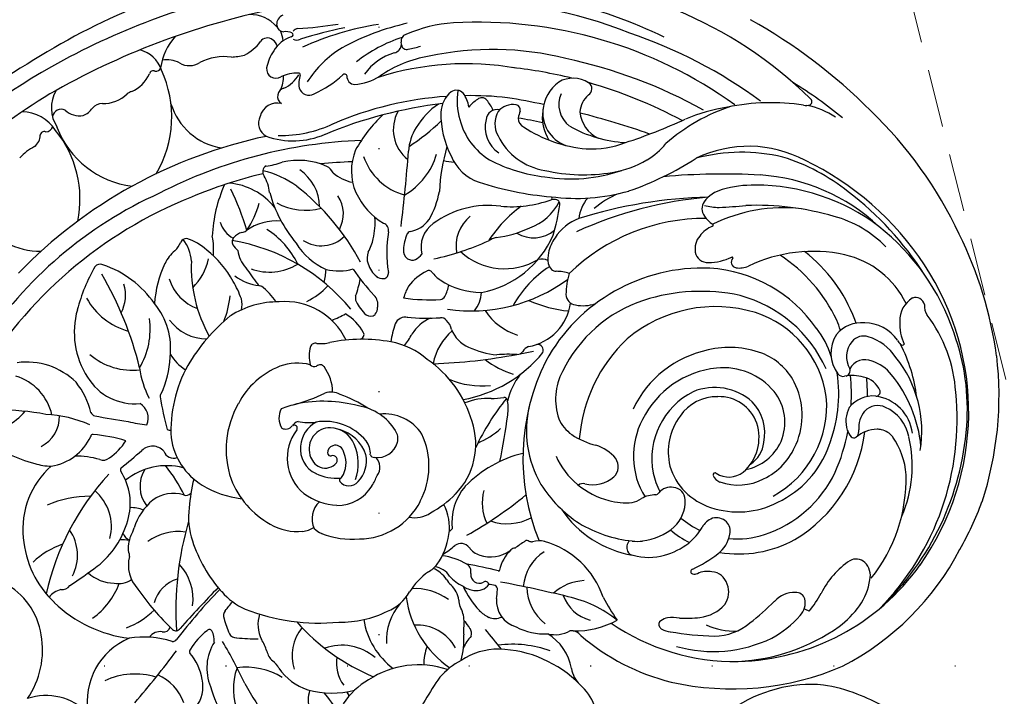
# Model space of a CAD drawing. Units: millimetres. Extents: x 1643 to 6683, y 1509 to 3291.
# Drawn here: x 4742 to 4871, y 2701 to 2790 of the extents above; entities that cross this region are included whole.
import ezdxf
from ezdxf.xclip import XClip

# ---------------------------------------------------------------- set-up
doc = ezdxf.new("R2010")
doc.units = ezdxf.units.MM
doc.header["$XCLIPFRAME"] = 2
doc.linetypes.add('DOT', pattern=[6.35, 0, -6.35])
doc.linetypes.add('HIDDEN', pattern=[9.525, 6.35, -3.175])
for name, color, linetype in [('A-04.尺寸標註', 4, 'Continuous'), ('H-08.木作(細線)', 8, 'Continuous'), ('IE-DIM', 3, 'Continuous'), ('文字', 4, 'Continuous'), ('格子', 1, 'Continuous')]:
    doc.layers.add(name, color=color, linetype=linetype)
doc.styles.add('CHINA', font='SIMPLEX.shx')
doc.styles.add('新細明體', font='txt')
doc.dimstyles.new('6', dxfattribs={"dimtxt": 15, "dimasz": 4.5, "dimexe": 3, "dimexo": 3, "dimgap": 1.8, "dimtad": 2, "dimdec": 0, "dimtxsty": '新細明體', "dimblk": 'ARCHTICK', "dimcen": 5, "dimclrd": 8, "dimclre": 8, "dimclrt": 4, "dimadec": 0, "dimazin": 0, "dimtfac": 1, "dimtdec": 0, "dimtix": 1, "dimtmove": 2, "dimatfit": 3, "dimldrblk": 'OPEN90', "dimfxl": 1.25, "dimlwd": 9, "dimlwe": 9, "dimarcsym": 0})
doc.dimstyles.new('DN-1', dxfattribs={"dimtxt": 2.6, "dimasz": 1, "dimexe": 1, "dimexo": 2, "dimgap": 0.5, "dimtad": 1, "dimdec": 0, "dimzin": 9, "dimdsep": 46, "dimtxsty": 'CHINA', "dimblk": 'ARCHTICK', "dimcen": 2, "dimdle": 1, "dimclrd": 5, "dimclre": 8, "dimclrt": 4, "dimadec": 1, "dimazin": 2, "dimtfac": 0.416667, "dimtdec": 0, "dimtix": 1, "dimtmove": 2, "dimatfit": 0, "dimldrblk": 'CCC', "dimfxl": 4, "dimfxlon": 1, "dimtzin": 0, "dimlwd": 25, "dimlwe": 25, "dimarcsym": 0})

# ---------------------------------------------------------------- blocks, each defined once
blk = doc.blocks.new('SE-21049L-d')
at = {"layer": 'H-08.木作(細線)'}
for centre, radius, start, end in [((-101.55, 39.23), 44.64, 81.1635, 106.1295), ((-103.49, 38.95), 45.25, 70.072, 78.7819), ((-98.29, 31.83), 52.66, 107.3018, 125.5839), ((-99.32, 47.24), 36.05, 36.6715, 71.8117), ((-100.4, 45.19), 34.96, 64.1905, 132.8947), ((-101.64, 50.48), 29.36, 94.9849, 119.2596), ((-100.86, 43.46), 36.42, 52.7643, 95.248), ((-99.08, 43.4), 35.42, 54.815, 105.18), ((-104.08, 59.11), 18.96, 103.018, 136.1926), ((-98.41, 49.56), 30.15, 10.6722, 63.9765), ((-102.09, 49.76), 29.78, 117.8309, 151.3258), ((-97.62, 29.22), 55.18, 124.5613, 145.4225), ((-100.06, 58.74), 15.49, 89.8624, 138.1563), ((-96.05, 57.24), 17.59, 105.0878, 138.6217), ((-101.26, 53.19), 20.24, 106.1279, 126.7793), ((-100.53, 67.46), 5.61, 106.3426, 181.7807), ((-95.21, 57.54), 16.21, 75.4231, 113.1645), ((-94.46, 63.57), 9.57, 102.8802, 134.7709), ((-92.63, 52.37), 20.91, 60.7643, 100.9392), ((-118.59, 70.54), 1.21, 112.4437, 208.5793), ((-119.05, 73.38), 1.72, 269.9167, 318.3124), ((-99.7, 67.42), 5.37, 110.6955, 165.1146), ((-97.88, 42.18), 38.88, 132.5957, 163.7775), ((-94.4, 39.3), 42.67, 132.072, 151.9525), ((-117.03, 72.18), 3.44, 220.2276, 281.2175), ((-99.49, 68.69), 2.4, 135.5753, 178.3505), ((-82.33, 68.02), 2.45, 86.7645, 144.8945), ((-82.1, 62.3), 8.17, 64.6553, 90.6465), ((-111.91, 59.51), 11.93, 125.3772, 176.4895), ((-117.29, 75.76), 7.02, 277.5851, 302.9271), ((-110.11, 65.11), 5.35, 134.3554, 188.7758), ((-114.72, 70.25), 1.58, 303.7092, 327.7419), ((-107.21, 64.28), 6.5, 132.5068, 173.1244), ((-113.64, 69.6), 0.318, 323.0602, 58.4593), ((-105.62, 65.37), 5.03, 136.095, 172.0619), ((-102.7, 68.1), 2.29, 162.3227, 237.0094), ((-98.94, 68.51), 2.96, 175.295, 186.4491), ((-82.91, 68.52), 1.7, 147.4127, 218.7489), ((-85.46, 56.58), 14.79, 47.481, 62.3872), ((-101.13, 49.03), 36.52, 356.5947, 32.7131), ((-105.39, 65.22), 2.95, 121.3894, 178.4998), ((-106.68, 67.26), 0.536, 2.8731, 117.4099), ((-97.44, 69.03), 4.52, 190.8262, 229.0422), ((-76.26, 74.86), 10.88, 222.8773, 253.2978), ((-93.64, 49.65), 25.46, 12.4534, 44.4413), ((-108.37, 65.51), 2.3, 166.0488, 250.5394), ((-100.86, 35.34), 31.3, 99.2961, 103.728), ((-102.23, 67.55), 3.92, 183.7979, 241.3729), ((-102.22, 69.22), 3.5, 240.4076, 283.5076), ((-100.47, 47.37), 19.28, 40.4097, 92.3553), ((-113.68, 56.54), 14.96, 143.5736, 174.2317), ((-111.75, 64.74), 1.95, 170.4711, 240.0855), ((-103.12, 64.67), 5.26, 173.1685, 200.6178), ((-101.06, 64.49), 1.37, 69.1741, 104.5062), ((-102.26, 66.49), 2.44, 298.1047, 321.4702), ((-100.76, 65.27), 0.507, 324.2131, 43.8097), ((-107.37, 50.05), 25.11, 146.1263, 185.6901), ((-104.47, 51.57), 26.83, 152.277, 189.4446), ((-111.33, 64.47), 4.07, 182.487, 241.3579), ((-108.78, 62.7), 0.741, 25.5002, 119.0911), ((-101.67, 38.92), 25.53, 96.2063, 104.9599), ((-102.87, 67.68), 3.78, 250.8884, 297.7949), ((-101.67, 38.92), 25.53, 75.7938, 88.3308), ((-99.77, 48.54), 15.75, 27.5633, 73.9074), ((-84.1, 50.63), 14.58, 59.9995, 71.1723), ((-105.5, 45.37), 20.28, 120.0146, 151.7378), ((-100.86, 35.34), 31.3, 117.2175, 118.1693), ((-111.14, 65.73), 3.11, 239.5587, 309.9257), ((-102.59, 43.69), 19, 78.0703, 107.5607), ((-108.89, 62.52), 0.896, 317.7459, 19.2106), ((-101.12, 49.3), 13.22, 34.8766, 79.3109), ((-77.72, 61.33), 1.27, 118.5983, 191.5444), ((-77.43, 60.14), 2.47, 56.2346, 111.2663), ((-73.76, 62.17), 3.24, 160.2682, 173.0162), ((-83.78, 50.14), 14.31, 38.1563, 57.3514), ((-101.67, 38.92), 25.53, 118.6384, 121.8688), ((-100.96, 47.91), 13.59, 107.4546, 171.5597), ((-111.44, 64.87), 4.37, 245.1257, 317.551), ((-101.67, 47.65), 13.66, 38.3437, 104.2647), ((-75.52, 61.51), 3.46, 187.2029, 238.0858), ((-83.59, 18.02), 73.1, 144.4396, 160.0204), ((-104.26, 59.26), 19.58, 177.1316, 215.1352), ((-103.32, 43.45), 20.84, 124.6088, 156.1933), ((-99.08, 45.86), 17.28, 123.5236, 174.4281), ((-105.92, 51.27), 10.37, 115.2192, 138.3475), ((-97.87, 50.4), 15.34, 359.984, 38.1026), ((-109.02, 46.46), 26.4, 150.7472, 171.9902), ((-100.54, 48.81), 9.48, 75.7906, 126.7509), ((-100.1, 27.56), 38.45, 47.2984, 53.7351), ((-86.89, 48.83), 17.59, 353.4684, 35.2336), ((-97.77, 31.16), 50.82, 149.4254, 158.3468), ((-93.11, 53.61), 35.72, 172.8617, 191.7095), ((-100.83, 44.89), 18.45, 134.0582, 185.7668), ((-100.04, 49.61), 8.58, 34.9247, 77.7378), ((-132.7, 51.98), 9.67, 154.8626, 179.0317), ((-101.5, 50.06), 7.91, 126.6061, 168.7995), ((-99.69, 49.54), 6.62, 77.1196, 137.5654), ((-99.94, 49.68), 6.54, 20.9972, 74.7345), ((-99.27, 50.11), 11.25, 350.5695, 36.8751), ((-95.93, 50.54), 11.42, 3.7121, 27.5853), ((-78.9, 50.16), 7.48, 10.3724, 49.2659), ((-98.75, 50.2), 7.19, 349.7892, 36.9367), ((-97.2, 50.04), 28.88, 335.0212, 10.1803), ((-107.96, 54.67), 20.91, 182.9202, 215.681), ((-98.04, 48.35), 8.64, 139.1328, 195.5145), ((-98.04, 47.87), 5.89, 87.1041, 143.2094), ((-97.31, 47.03), 6.09, 50.733, 117.2772), ((-97.54, 49.82), 3.95, 43.0627, 92.8389), ((-81.29, 52.53), 8.77, 344.7059, 11.8937), ((-98.42, 20.8), 54.93, 144.8457, 166.9778), ((-142.89, 52.22), 0.49, 43.9314, 155.7838), ((-143.75, 51.86), 1.4, 353.4751, 30.1454), ((-120.27, 48.01), 15.77, 161.3996, 215.1648), ((-97.5, 47.84), 5.29, 119.4978, 191.0153), ((-77.59, 50), 2.27, 115.7308, 184.8325), ((-77.12, 49.7), 2.76, 63.3918, 121.672), ((-78.41, 47.98), 4.89, 14.7307, 58.9929), ((-113.17, 52.2), 29.18, 180.9728, 200.7023), ((-97.49, 49.24), 12, 168.7069, 202.9121), ((-96.48, 47.42), 7.43, 147.6381, 211.5959), ((-95.5, 49.48), 3.05, 336.1443, 47.9666), ((-84.9, 49.54), 2.06, 148.4481, 202.9151), ((-85.25, 49.57), 1.75, 85.3998, 143.0736), ((-85.01, 47.47), 3.84, 45.1733, 91.502), ((-112.87, 45.96), 41.69, 359.6463, 7.6423), ((-112.1, 48.48), 23.12, 175.8823, 204.3924), ((-96.57, 47.51), 17.99, 172.3343, 229.4882), ((-95.71, 50.32), 13.19, 0.3504, 0.3691), ((-96.19, 35.6), 20.15, 35.3573, 46.4227), ((-76.82, 49.72), 3.03, 178.3086, 215.372), ((-86.92, 45.21), 13.84, 5.7345, 16.8618), ((-122.72, 46.43), 2.91, 359.6489, 32.5115), ((-92.5, 48.12), 0.246, 147.9835, 297.1218), ((-96.32, 49.45), 8.23, 296.4414, 351.6806), ((-93.08, 49.15), 1.43, 299.1701, 351.2047), ((-84.53, 50.05), 2.62, 210.063, 250.6773), ((-80.26, 47.43), 1.1, 355.9107, 29.1572), ((-43.48, 57.36), 89.41, 186.2868, 194.4303), ((-115.67, 49.49), 15.44, 188.658, 204.9953), ((-92.01, 46.33), 24.31, 177.1434, 207.4276), ((-96.92, 47.63), 5.82, 187.8748, 245.1107), ((-95.93, 50.54), 11.42, 328.8954, 344.0071), ((-88.1, 40.46), 7.61, 48.7063, 69.1978), ((-79.47, 47.37), 0.312, 202.1211, 355.5076), ((-93.96, 49.3), 29.39, 329.028, 355.2472), ((-85.47, 17.46), 63.3, 153.1538, 170.7601), ((-173.91, 33.64), 47.55, 11.2648, 15.5063), ((-121.01, 45.71), 0.0959, 57.1471, 208.3992), ((-127.07, 41.48), 7.29, 9.9302, 35.0711), ((-120.57, 46.43), 0.753, 238.3139, 358.5382), ((-94.54, 49.28), 12.26, 195.2775, 252.9737), ((-95.71, 50.32), 13.19, 329.0722, 342.0863), ((-89.85, 39.02), 9.86, 25.7682, 46.5843), ((-68.32, 46.53), 4.83, 179.3201, 197.8945), ((-75.11, 45.62), 3.94, 343.9437, 1.1458), ((-95.42, 49.62), 14.06, 201.0252, 254.1305), ((-88.27, 43.14), 1.7, 101.6121, 183.321), ((-87.68, 40.21), 4.69, 52.9308, 101.4044), ((-70.94, 45.72), 2.09, 198.7213, 225.1652), ((-71.97, 44.65), 0.607, 223.7384, 311.7761), ((-72.16, 44.88), 0.897, 311.1478, 337.5705), ((-89.21, 17.15), 57.71, 153.6268, 192.6267), ((-125.61, 44.81), 4.45, 204.4487, 242.0948), ((-133.64, 41.75), 6.47, 353.339, 10.5657), ((-121.56, 42.4), 1.71, 290.6102, 11.2478), ((-95.85, 45.95), 23.52, 187.0979, 250.7415), ((-94.81, 49.36), 9.9, 216.0666, 290.2018), ((-87.93, 42.99), 2.03, 178.495, 239.718), ((-89.94, 37.89), 7.91, 16.6709, 49.9971), ((-88.14, 40.05), 7.87, 354.0941, 24.4544), ((-119.24, 53.35), 24.06, 207.1137, 230.9033), ((-117.41, 49.65), 24.33, 198.6218, 212.2259), ((-128.4, 43.98), 3.77, 312.8155, 336.4589), ((-100.13, 45.61), 25.77, 189.2181, 233.4337), ((-124.81, 42.42), 0.144, 30.9107, 154.8445), ((-121.42, 44.41), 3.79, 210.4003, 242.9247), ((-95.73, 49.56), 8.08, 243.2529, 292.3812), ((-68.09, 52.72), 61.35, 190.7184, 206.8612), ((-76.59, 54.66), 53.47, 194.4656, 213.733), ((-127, 42.32), 1.6, 244.3617, 316.6374), ((-121.8, 43.31), 2.64, 239.4224, 288.5166), ((-95.93, 50.54), 11.42, 293.4283, 306.4462), ((-89.15, 40.74), 0.535, 16.2059, 68.4276), ((-84.67, 41.62), 4.04, 190.4275, 218.4109), ((-87.46, 38.63), 5.33, 1.9847, 16.7695), ((-78.69, 16.95), 64.68, 160.2307, 177.4063), ((-163.83, 11.17), 41.36, 28.4632, 42.1575), ((-94.84, 47.2), 10.19, 251.2106, 311.2155), ((-90.04, 36.95), 3.08, 19.3692, 44.3647), ((-94.26, 39.17), 13.95, 313.0241, 359.8578), ((-81.14, 39.14), 0.838, 301.6714, 7.0929), ((-94.86, 35.85), 8.02, 353.215, 15.3428), ((-99.02, 37.82), 16.91, 338.2957, 3.3702), ((-81.4, 39.56), 1.33, 237.282, 301.6189), ((-89.84, 56.93), 25.92, 307.0854, 314.8784), ((-57.6, 30.8), 15.96, 150.8945, 176.8503), ((-80.61, 31.42), 11.53, 8.3208, 38.2445), ((-79.04, 16.24), 62.03, 161.1456, 173.4534), ((-200.84, -5.68), 75.78, 27.5856, 33.9779), ((-68.82, 26.13), 11.46, 118.0571, 173.3022), ((-56.94, 31.94), 6.28, 119.1772, 149.9929), ((-97.51, 43.53), 18.13, 207.5705, 253.539), ((-91.18, 33.61), 1.83, 51.9997, 134.9397), ((-92.91, 31.73), 4.39, 356.4494, 49.2928), ((-76.1, 35.55), 5.16, 299.0916, 354.2512), ((-49.92, 25.91), 15.48, 143.6348, 187.6182), ((-65.48, 37.28), 3.8, 288.0333, 324.5817), ((-138.69, 27.04), 8.76, 39.1833, 60.7688), ((-95.94, 50.19), 20.49, 233.007, 274.7588), ((-88.54, 31.37), 5.29, 138.0582, 172.4848), ((-97.26, 35.78), 10.4, 303.5752, 355.1894), ((-67.61, 33.09), 1.59, 136.8736, 195.4421), ((-61.93, 27.21), 6.89, 110.1698, 157.5395), ((-22.44, 12.83), 114.54, 170.1806, 174.9681), ((-141.37, 24.47), 12.46, 17.9921, 40.5323), ((-69.54, 34.82), 6.58, 192.334, 230.9689), ((-72.38, 30.16), 4.1, 355.5108, 37.7253), ((-89.39, 14.56), 61.38, 163.3277, 176.434), ((-104.51, 33.02), 10.78, 336.2972, 354.923), ((-87.54, 31.35), 0.998, 173.745, 226.0608), ((-98.93, 38.48), 17.09, 311.8882, 336.122), ((92.19, 18.8), 166.23, 175.5565, 178.6886), ((-150.15, 20.14), 25.1, 1.7924, 25.3372), ((-75.72, 28.09), 7.62, 341.0232, 13.217), ((-51.98, 27.86), 14.39, 169.2737, 196.8823), ((-150.77, 27.67), 17.19, 340.1253, 5.8248), ((-143.87, 23.26), 11.9, 5.7546, 31.1051), ((-148.34, 19.68), 20.83, 0.0614, 28.2423), ((-117.27, 35.55), 11.33, 211.9862, 230.7146), ((-116.77, 26.54), 5.23, 358.5041, 27.8284), ((-99.18, 30.87), 5.03, 303.2141, 334.3463), ((-75.16, 32.44), 6.44, 281.517, 330.7274), ((-94.72, 15.43), 54.61, 167.0989, 191.4002), ((-150.88, 20.97), 22.58, 356.3739, 19.0036), ((-77, 27.25), 3.21, 176.0465, 205.1605), ((-74.37, 31.7), 6.06, 222.4372, 274.5033), ((-113.03, 26.4), 1.49, 283.6894, 0.268), ((-95.2, 51.16), 28.68, 252.9478, 301.6125), ((-100.15, 33.73), 7.99, 251.8045, 297.7524), ((-80.93, 25.62), 1.05, 350.4647, 14.4876), ((-137.69, 26.87), 4.15, 284.0976, 344.834), ((-123.11, 29.95), 4.96, 238.8, 273.368), ((-117.34, 28.09), 6.29, 209.4605, 246.6943), ((-109.47, 24.02), 6.09, 171.5962, 187.8616), ((-114.23, 34.87), 10.04, 262.7861, 278.8831), ((-129.48, 9.61), 21.22, 0.7727, 45.8482), ((-111.49, 19), 6.72, 19.1066, 91.8728), ((-127.73, 24.52), 17.15, 345.5822, 3.803), ((-96.51, 36.68), 14.14, 266.1777, 309.4509), ((-88.17, 21.17), 6.56, 349.7583, 37.973), ((-79.58, 25.22), 0.384, 143.0136, 231.6084), ((-63.23, 40.19), 22.55, 222.6472, 226.6986), ((-72.06, 26.01), 3.58, 274.733, 353.646), ((-137.22, 21.84), 3.74, 156.1511, 219.6433), ((-139.78, 22.98), 0.938, 39.4935, 156.6136), ((-136.96, 26.13), 3.3, 230.5577, 274.8421), ((-149.94, 23.14), 17.96, 336.1033, 4.2037), ((-122.16, -17.14), 54.92, 38.7604, 48.59), ((-77.95, 23.89), 0.754, 188.6286, 235.1396), ((-71.39, 22.3), 2.27, 348.1467, 32.7217), ((43.9, -76.12), 148.27, 137.4333, 138.7238), ((-56.24, 25.33), 9.14, 189.3113, 222.3562), ((-124.25, 21.68), 0.539, 83.0149, 175.7361), ((-126.62, 15.5), 6.9, 28.7143, 72.8742), ((-123.29, -0.34), 22.57, 81.8832, 92.2551), ((-123.49, 18.87), 4.19, 337.3787, 50.3234), ((-123.17, 9.62), 12.76, 19.8158, 76.1157), ((-117.41, 27.55), 5.77, 245.2459, 266.8739), ((-116.85, 23.35), 1.46, 291.0303, 326.6917), ((-105.39, 31.72), 14.2, 222.044, 250.4839), ((-116.41, 23.04), 0.926, 327.4688, 9.241), ((-104.83, 22.42), 0.787, 78.762, 193.3534), ((-113.46, 7.92), 17.62, 19.6817, 60.0997), ((-76.62, 28.95), 15.81, 203.0397, 235.1463), ((-75.35, 27.17), 4.93, 232.0536, 268.29), ((-81.42, 20.08), 4.43, 350.5036, 44.0393), ((-30.3, 18.02), 45.28, 174.8719, 180.1726), ((-75.51, 22.12), 0.12, 333.6918, 82.7236), ((-72.91, 21.85), 0.524, 92.8518, 164.4282), ((-70.93, -0.58), 23.04, 92.0767, 94.9928), ((-79.04, 16.24), 62.03, 175.5349, 182.8009), ((-137.75, 23.45), 3.54, 255.5036, 332.6405), ((-136.54, 22.57), 4.59, 270.7688, 349.4652), ((-165.94, 17.56), 41.02, 351.1821, 4.694), ((-124.85, 20.86), 0.221, 36.0676, 163.4593), ((-123.11, 21.61), 1.68, 176.1407, 201.6801), ((-137.77, 13.6), 15.04, 3.7879, 29.4318), ((-117.49, 25.43), 3.64, 266.3311, 288.6929), ((-114.6, 21.34), 2.19, 165.9289, 199.7681), ((-103.82, 21.98), 1.53, 210.5675, 248.211), ((-172.07, -5.06), 72.61, 20.396, 21.8371), ((-97.11, 28.51), 8.87, 241.342, 266.8443), ((-73.31, 20.72), 0.43, 106.2097, 229.0754), ((-63.09, 21.35), 10.35, 176.4541, 181.2295), ((-74.26, 19.4), 1.92, 358.6015, 64.5595), ((-74.03, 23.45), 5.13, 324.4705, 341.6427), ((-104.2, 16.59), 39.24, 175.1937, 201.6612), ((-136.48, 23.17), 5.18, 225.6965, 274.4622), ((-136.11, 23.63), 5.63, 270.4002, 311.8126), ((-136.57, 19.48), 8.23, 305.1148, 0.4331), ((-148.55, 18.7), 21.07, 341.9134, 2.717), ((-123.16, 15.04), 8.55, 326.7975, 40.5391), ((-114.05, 20.56), 7.72, 311.8619, 352.3928), ((-104.71, 19.76), 0.854, 7.9823, 67.5985), ((-86.11, 21.69), 17.84, 185.8047, 194.3288), ((-172.07, -5.06), 72.61, 11.3335, 20.06), ((-112.17, 21.16), 11, 331.1601, 352.9884), ((-97.55, 19.18), 0.481, 98.3336, 193.0554), ((-81.7, 48.47), 33.26, 240.7499, 253.8718), ((-95.89, 15.12), 4.85, 89.0969, 110.9053), ((-92.98, -45.28), 65.31, 87.0475, 92.4868), ((-84.89, 24.72), 6.26, 264.3245, 304.753), ((-74.51, 19.71), 1.14, 273.2995, 36.5696), ((-78.71, 27.08), 11.04, 303.2548, 323.2356), ((-64.17, 15.84), 4.94, 129.6266, 144.5854), ((-66.51, 18.8), 1.18, 82.0427, 134.002), ((-63.48, 24.07), 5, 235.0865, 256.1413), ((-73.32, 14.88), 61.24, 176.8442, 179.9051), ((-131.89, 10.87), 13.83, 15.9489, 35.0453), ((-145.74, 5.48), 49.62, 13.9892, 15.8937), ((-100.76, 10.86), 10.91, 32.316, 51.0366), ((-79.44, 19.58), 2.4, 313.2877, 354.3992), ((-74.55, 17.46), 1.11, 84.5298, 157.7123), ((-75.94, 19.33), 3.61, 335.7882, 0.3727), ((-67.37, 14.63), 4.16, 101.455, 128.199), ((-69.5, 34.38), 15.73, 274.7353, 281.5638), ((-61, 13.66), 5.7, 127.6458, 193.3184), ((-64.07, 9.11), 10.12, 83.9131, 103.0025), ((-54.98, 25.33), 10.1, 217.5278, 237.9651), ((-22.44, 12.83), 114.54, 177.4153, 179.8359), ((-111.42, 29.11), 16.7, 225.2289, 246.7705), ((-114.8, 16.5), 11.43, 344.514, 3.8682), ((-109.7, 14.26), 10.81, 345.821, 15.166), ((-89.4, 18.4), 8.25, 186.4277, 210.9469), ((-76.81, 16.89), 1.36, 135.92, 225.5316), ((-67.82, 14.79), 8.35, 158.2925, 182.0068), ((-78.26, 19.5), 5.85, 321.6994, 343.5576), ((-69.59, 14.19), 3.61, 109.0864, 145.1365), ((-71.12, 19.85), 2.28, 278.7884, 301.0447), ((-74.13, 23.75), 13.69, 287.4676, 334.4928), ((-49.72, 15.69), 11.93, 170.7575, 222.6893), ((-134.74, 16.25), 1.28, 278.059, 342.5653), ((-89.82, 7.23), 9.35, 54.9455, 118.0459), ((-81.83, 22.43), 7.5, 239.4034, 285.2733), ((-83.89, 8.33), 9.75, 39.7405, 51.1118), ((-71.67, 13.77), 2.91, 133.6306, 179.7453), ((-70.69, 12.76), 3.72, 131.8374, 167.2984), ((-76.52, 19.03), 4.84, 313.8295, 325.0344), ((-63.96, 12.89), 7.45, 153.4598, 192.9829), ((-43.3, 52.29), 39.4, 244.3752, 254.6846), ((-135.53, 14.38), 0.709, 88.2198, 177.1502), ((-133.78, 14.37), 2.45, 179.0678, 240.2455), ((-134.38, 20.8), 5.82, 258.8358, 268.2268), ((-110.5, 15.02), 12.27, 182.0099, 225.8051), ((-116.3, 15.51), 2.44, 200.1195, 225.6289), ((-87.79, 2), 14.93, 115.4718, 154.8649), ((-91.93, 4), 13.2, 37.6365, 55.536), ((-78.88, 8.27), 6.64, 91.577, 126.6877), ((-80.57, 14.03), 1.37, 38.4262, 58.5984), ((-78.89, 5.63), 9.27, 64.7607, 91.0663), ((-62.69, 21.82), 7.48, 259.4135, 278.476), ((-102.87, 13.21), 38.12, 179.4433, 206.9661), ((-91.75, 15.59), 45.29, 183.0759, 190.1911), ((-133.33, 14.91), 4.08, 265.2209, 335.1833), ((-148.58, -6.45), 36.66, 21.6015, 33.4706), ((-120.76, 12.33), 9.73, 335.7086, 9.542), ((-110.69, 9.68), 4.29, 60.8402, 96.2568), ((-107.91, 14.49), 4.25, 301.4342, 345.7585), ((-77.04, 10.36), 4.22, 39.4218, 60.1901), ((-67, 19.86), 9.61, 225.2105, 246.954), ((-133.79, 12.27), 1.43, 175.5155, 275.0015), ((-133.84, 15.13), 3.11, 248.1071, 310.0343), ((-136.61, 15.43), 8.72, 293.6764, 337.9883), ((-84.11, 9.53), 3.66, 357.4937, 43.6865), ((-135.59, 9.95), 0.84, 138.4755, 231.3857), ((-132.53, 7.44), 4.8, 121.2782, 140.2343), ((-131.3, 12.18), 5.96, 301.0865, 351.2806), ((-117.46, 14.62), 5.04, 228.3345, 289.7162), ((-104.87, 8.72), 2.3, 111.0447, 146.275), ((-100.77, 16.5), 7.29, 229.2566, 269.1658), ((-85.88, 1.14), 9.85, 71.5181, 124.6572), ((-85.52, 1.83), 9.09, 9.916, 72.3077), ((-72.67, 5.66), 5.68, 30.8188, 70.4657), ((-69.31, 15.12), 9.94, 288.2771, 332.5979), ((-131.54, 13.66), 6.32, 223.7323, 237.5061), ((-111.51, 3.68), 5.86, 73.5252, 89.2923), ((-110.28, 8.4), 0.987, 22.4175, 64.5318), ((-106.26, 9.42), 0.775, 131.6455, 200.0623), ((-136.18, 2.52), 29.93, 4.4422, 12.7981), ((-87.56, 4.92), 5.84, 132.2621, 195.6615), ((-65.18, 16.5), 7.53, 238.9291, 282.2887), ((-133.59, 4.18), 4.37, 107.9757, 133.9703), ((-115.6, 9.95), 4.05, 314.8946, 336.3297), ((-134.16, 3.27), 25.4, 1.5659, 12.528), ((-101.6, 11.56), 6.34, 216.0698, 245.0427), ((-92.67, 3.04), 10.14, 148.46, 178.8221), ((-79.01, 0.49), 13.83, 8.379, 35.7442), ((-86.02, 14.55), 27.77, 320.9254, 346.7364), ((-55.82, 4.48), 6.67, 148.5875, 209.0922), ((-136.9, 15.25), 8.68, 270.2258, 295.8585), ((-135.58, 6.58), 1.28, 144.6736, 222.4841), ((-135.44, 16.8), 12.11, 278.6532, 306.5855), ((-132.52, 6.78), 5.1, 353.2859, 9.2715), ((-112.41, 6.74), 0.478, 134.254, 227.5937), ((-50.67, 14.01), 10.11, 219.3317, 245.5924), ((-134.02, 8.71), 3.91, 230.2678, 275.9889), ((-91.75, 15.59), 45.29, 193.19, 212.6554), ((-126.29, 31.31), 25.15, 263.0545, 276.7393), ((-123.59, -5.54), 11.87, 69.7275, 88.7967), ((-121.28, 2.06), 3.97, 19.6475, 62.9881), ((-116.33, 8.89), 3.81, 224.3308, 292.9705), ((-116.3, 2.81), 2.96, 38.941, 60.3443), ((-107.6, 9.92), 6.23, 214.5184, 243.2504), ((-106.31, -1.15), 7.25, 59.2608, 73.6802), ((-86.84, 0.46), 6.97, 130.7101, 180.3298), ((-90.1, 4.42), 1.84, 83.9318, 134.1138), ((-90.14, 3.6), 2.66, 0, 85.1481), ((-68.36, 1.08), 12.54, 354.6983, 23.1029), ((-55.73, 4.58), 0.845, 105.5002, 149.7303), ((-127.81, 8.59), 18.17, 192.8728, 213.2814), ((-79.34, 20.84), 57.73, 196.0403, 211.9651), ((-127.75, 10.76), 9.44, 222.909, 248.7918), ((-148.27, -16.36), 26.56, 42.0455, 53.6648), ((-129.19, -3.89), 9.11, 39.4122, 83.4458), ((-115.3, 4.06), 1.44, 342.6186, 25.2028), ((-108.23, 9.69), 5.75, 247.8589, 264.6571), ((-104.89, 4.84), 1.45, 176.6543, 256.4422), ((-86.01, 2.7), 1.84, 62.8659, 143.101), ((-88.18, -8.07), 12.76, 69.5477, 76.3994), ((-85.71, -1.05), 5.33, 8.651, 67.9898), ((-60.7, 7.73), 4.72, 269.2662, 316.6773), ((-21.84, -27.66), 45.2, 134.8645, 138.8315), ((-116.79, 3.81), 0.864, 209.0373, 249.2921), ((-115.64, 11.38), 8.5, 260.1593, 273.811), ((-115.11, 4.22), 1.32, 271.5679, 333.3442), ((-102.71, 20.45), 17.21, 261.5975, 269.6781), ((-80.84, 3.02), 21.97, 179.3987, 200.3999), ((-87.51, 0.41), 2.6, 94.5996, 137.5766), ((-87.95, 3.45), 0.497, 297.1224, 17.3749), ((-86.25, -1.3), 3.99, 55.4236, 110.4291), ((-87.8, 0.63), 11.57, 348.768, 13.8063), ((-125.83, 7.06), 15.65, 198.4684, 224.3156), ((-131.2, 3.93), 4.97, 250.1446, 331.4565), ((-128.55, 8.22), 6.79, 247.3636, 275.4171), ((-109.39, -208.07), 210.35, 92.3456, 95.0503), ((-129.91, 2.64), 7.79, 297.789, 354.4656), ((-116.95, 16.62), 16.04, 269.7095, 288.8488), ((-111.53, 0.79), 0.693, 14.0999, 109.825), ((-80.09, -4.67), 15.01, 155.0197, 170.5988), ((-84.11, -2.46), 7.06, 139.0283, 198.6976), ((-85.21, -2.1), 5.14, 118.1839, 173.752), ((-85.28, -4.71), 6.42, 80.0931, 122.7194), ((-84.76, 0.64), 1.55, 318.2913, 60.2101), ((-90.97, -4.38), 26.54, 347.9267, 15.0302), ((-150.81, -4.05), 10.22, 18.8479, 28.1842), ((-117.07, -0.38), 0.963, 87.6966, 171.7831), ((-114.15, 1.91), 3.7, 297.4329, 329.2091), ((-127.07, 13.9), 23.16, 312.4132, 323.3805), ((-112.11, 0.63), 1.29, 331.2479, 14.7136), ((-107.05, -0.98), 1.78, 89.8568, 143.241), ((-106.76, -0.65), 1.47, 60.8829, 100.9492), ((-106.63, -0.1), 0.948, 333.0871, 51.7816), ((-75.99, -1.33), 17.9, 174.3988, 200.6117), ((-86.89, -2.29), 3.51, 121.9109, 187.5575), ((-85.57, -3.41), 3.49, 73.5666, 127.0289), ((-55.3, 4.85), 4.71, 263.145, 293.9835), ((-141.76, -1.06), 0.698, 286.4249, 26.5651), ((-126.48, 3.06), 9.07, 303.9133, 338.7104), ((-116.44, -10.74), 9.51, 86.0907, 103.2696), ((-115.82, -6.18), 4.93, 68.0942, 89.6559), ((-111.17, 3.02), 6.45, 307.0069, 326.5487), ((-99.77, -5.37), 6.07, 126.581, 159.4754), ((-103.11, -0.73), 0.366, 59.6046, 141.2556), ((-103.22, -1.24), 0.878, 32.853, 70.033), ((-87.16, -1.55), 1.06, 119.2158, 207.6417), ((-86.21, -1.77), 0.615, 64.3846, 204.6533), ((-86.93, -2.87), 1.93, 348.7649, 59.2247), ((-84.79, -1.03), 0.985, 41.2533, 77.89), ((-90.1, -1.88), 6.23, 343.5604, 13.9146), ((-83.81, -0.07), 0.39, 232.1927, 303.488), ((-88.49, -1.13), 8.09, 333.0955, 6.2301), ((-63.42, 1.16), 7.64, 314.5082, 350.6156), ((-97.01, 43.14), 66.25, 308.9565, 318.682), ((-114.35, 10.61), 32.45, 201.7902, 218.0133), ((-142.19, -0.98), 0.91, 206.521, 287.6439), ((-124.82, 7.48), 20.01, 207.6685, 227.2321), ((-141.43, -2.72), 0.999, 54.8449, 119.1177), ((-141.93, -3.29), 1.76, 27.1973, 51.9939), ((-133.61, 0.83), 7.53, 206.1227, 243.3301), ((-93.37, -27.31), 31.42, 127.4773, 151.4385), ((-113.54, 0.6), 2.26, 258.6252, 298.7986), ((-110.47, -14.15), 12.09, 78.3701, 89.1337), ((-107.92, -1.16), 1.15, 264.3165, 303.0434), ((-96.96, -9.89), 8.92, 125.096, 194.2684), ((-92.64, -3.04), 2.41, 159.893, 208.8875), ((-87.22, -1.65), 0.956, 204.2359, 283.8457), ((-87.13, -2.19), 0.407, 290.1168, 24.5585), ((-78.67, -0.22), 3.01, 231.7873, 304.7095), ((-79.83, -0.69), 3.5, 325.102, 344.6089), ((-60.94, 2.83), 5.76, 239.8668, 297.3973), ((-142.17, -8.5), 6.92, 12.9073, 42.0187), ((-120.52, 12.52), 19.07, 232.6761, 250.2751), ((-86.93, -19.56), 25.62, 138.6898, 179.8147), ((-117.43, -6.07), 6.63, 354.634, 25.6288), ((-143.98, -31.5), 47.77, 33.9024, 36.2678), ((-94.02, -8.89), 5.76, 100.2296, 135.9991), ((-87.62, -2.31), 2.79, 189.2762, 296.2545), ((-87.52, -2.72), 3.51, 272.5807, 344.8893), ((-87.34, -2.62), 2.39, 293.3536, 344.6272), ((-79.94, -5.22), 3.77, 16.8939, 40.5338), ((-48.09, -7.11), 9.52, 158.6777, 195.968), ((-108.21, 6.45), 37.35, 198.0963, 214.1341), ((-66.55, 7.59), 62.99, 191.4325, 216.5713), ((-125.33, 1.68), 7.3, 257.1307, 302.4554), ((-128.31, -4.94), 5.63, 328.705, 358.1753), ((-118.03, -8.52), 4.3, 335.9473, 54.2843), ((-105.93, -6.64), 4.93, 3.7959, 23.9482), ((-97.65, -5.34), 0.679, 138.1134, 230.6527), ((-112.31, -16.78), 21.6, 24.2223, 35.6033), ((-87.69, -2.34), 3.91, 217.4956, 274.814), ((-98.11, -6.88), 7.63, 358.5147, 16.4416), ((-86.5, -1.71), 6.07, 241.8805, 329.444), ((-82.95, -5.94), 6.85, 338.1097, 15.348), ((-56.74, -6.25), 2.37, 123.9248, 155.0042), ((-67.49, 5.81), 58.96, 191.1751, 195.2173), ((-117.72, -9.74), 4.16, 70.0607, 134.1065), ((-113.95, -14.01), 9.46, 35.5424, 56.6177), ((-100.38, -6.42), 0.645, 170.3131, 262.719), ((-98.73, -6.28), 0.771, 325.5413, 32.7003), ((-57.27, -11.81), 6.24, 116.4061, 131.7852), ((-60.9, -4), 2.37, 291.1038, 328.2614), ((-136.45, -7.1), 1.04, 275.6884, 7.5888), ((-119.22, -4.56), 8.66, 310.565, 345.7881), ((-109.79, -17.9), 11.25, 86.3721, 95.2624), ((-99.94, -2.35), 4.74, 263.6339, 292.867), ((-91.72, -7.41), 6.41, 173.8658, 210.1729), ((-68.11, 3.6), 27.07, 204.5003, 209.0687), ((-89.46, -6.69), 1.09, 200.4244, 251.992), ((-89.52, -7.46), 0.432, 68.5584, 214.3568), ((-90.38, -8.72), 1.15, 343.1501, 59.2155), ((-64.03, -3.64), 4.36, 261.6123, 306.5011), ((-90.45, -12.15), 29.38, 3.4057, 8.9248), ((-136.21, -8.43), 0.334, 114.0456, 235.2443), ((-145.32, -20.07), 14.44, 33.9362, 51.8711), ((-143.36, -18.13), 16.36, 8.2788, 34.5636), ((-115.42, -11.13), 9.08, 165.1356, 202.9455), ((-122.44, -9.37), 1.85, 125.1513, 161.7523), ((-117.79, -14.73), 5.92, 100.1477, 155.2018), ((-125.93, -11.93), 7.97, 341.0655, 24.2218), ((-90.99, -7.01), 2.66, 252.9144, 309.9608), ((-87.36, -4.67), 11.43, 300.4727, 340.4472), ((-19.1, -61.35), 64.19, 124.3856, 129.9596), ((-55.77, -1.77), 8.09, 259.4833, 303.4139), ((-77.9, 15.63), 69.35, 201.1784, 206.1748), ((-129.25, -0.18), 14.08, 220.7753, 247.0667), ((-137.21, -15.45), 10.57, 349.7851, 32.7877), ((-74.08, -7.4), 9.41, 320.8574, 344.4418), ((-60.79, 1.17), 15.4, 295.2507, 311.7976), ((-197.43, -28.42), 57.44, 12.9628, 18.2802), ((-127.03, 0.48), 17.77, 294.7376, 319.1738), ((-104.35, -19.71), 11.32, 125.3789, 156.6926), ((-116.33, -15.17), 7.17, 349.7416, 40.7368), ((-88.23, -5.18), 10.55, 211.0953, 251.8212), ((-72.7, 6.76), 21.38, 295.9985, 301.616), ((-62.09, -10.65), 0.998, 306.9033, 13.7636), ((-134.43, -12.86), 1.39, 297.6801, 37.9789), ((-110.69, -17.63), 11.59, 152.5642, 176.9787), ((-99.43, -19.17), 9.03, 132.5186, 150.3679), ((-94.21, -10.37), 11.52, 188.5447, 222.2353), ((-92.45, -13.28), 13.2, 338.3254, 2.3678), ((-292.8, -412.33), 460.5, 60.2632, 60.4534), ((-63.87, -11.55), 1.06, 241.1372, 300.8716), ((-57.6, -7.37), 6.35, 246.9204, 302.1152), ((-135.49, -14.42), 0.217, 84.3086, 197.2755), ((-134.86, -10.66), 3.6, 260.1499, 287.2813), ((-109.23, -12.98), 6.93, 184.8333, 224.9832), ((-81.51, -1.42), 18.95, 297.5444, 321.0216), ((62.23, 175.5), 229.42, 235.6431, 237.4738), ((-19.2, 56.53), 84.93, 235.724, 241.5857), ((-61.23, -14.06), 0.388, 129.7126, 242.8174), ((-59.84, -15.89), 2.68, 95.2156, 127.5957), ((-52.88, -20.47), 6.8, 108.064, 140.6972), ((-53.35, -18.1), 4.42, 61.1865, 111.8496), ((-140.98, -15.6), 1.05, 343.1619, 37.4228), ((-131, -13.88), 4.74, 187.2932, 216.1328), ((-136.92, -18.35), 4.18, 33.4583, 70.0285), ((-132.19, -19.29), 9.6, 15.6124, 28.7747), ((-111.14, -20.52), 8.83, 138.6376, 183.677), ((-133.05, 8.64), 35.03, 312.6315, 316.9021), ((-113.28, -15.46), 6, 330.853, 4.1768), ((-107.9, -14.83), 0.637, 312.8217, 11.0859), ((-87.29, -3.88), 12.09, 249.5352, 298.2968), ((-55.16, -7.68), 9.18, 227.1165, 247.6482), ((-140.74, -15.36), 0.738, 193.8237, 249.0636), ((-138.69, -16.68), 2.14, 166.6389, 195.9271), ((-140.51, -16.27), 0.274, 15.8365, 162.2166), ((-136.64, -14.38), 4.04, 206.6376, 249.5759), ((-135.75, -17.49), 1.23, 273.2606, 41.217), ((-134.19, -19.89), 3.6, 72.4675, 103.3967), ((-132.41, -15.58), 1.13, 204.7392, 335.2608), ((-129.02, -16.18), 2.37, 176.8278, 264.1046), ((-122.26, -16.11), 0.908, 220.6266, 316.4379), ((-118.2, -20.69), 5.21, 105.526, 130.6878), ((-119.63, -30.55), 13.86, 66.9234, 83.1), ((-103.99, -19.82), 3.02, 85.7174, 113.2554), ((-64.18, -23.35), 6.54, 91.331, 143.3398), ((-58.41, -15.69), 0.534, 243.4683, 299.573), ((-48.54, -21.36), 6.26, 118.6649, 165.8674), ((-141.74, -17.05), 1.32, 211.0715, 282.4677), ((-141.67, -17.42), 0.942, 283.8338, 9.6268), ((-138.01, -22.34), 5.4, 106.6916, 120.8206), ((-137.9, -19.33), 1.75, 119.8476, 154.1666), ((-128.72, -16.55), 2.07, 254.5619, 337.8445), ((-67.42, 5.85), 63.74, 201.3171, 235.2514), ((-67.49, 5.81), 58.96, 202.6977, 212.2982), ((-96.25, -53.81), 40.24, 116.5045, 124.7834), ((-114.77, -18.62), 0.976, 11.7761, 49.4282), ((-112.5, -14.69), 4.01, 286.363, 322.3875), ((-98.91, -28.36), 12.93, 118.9774, 130.295), ((-61.37, -18.54), 0.65, 325.0847, 68.0981), ((-108.85, -117.66), 111.86, 58.5673, 63.0407), ((-50.91, 16.47), 99.14, 200.4789, 218.7242), ((-137.74, -21.23), 4.58, 139.3429, 191.3301), ((-138.52, -19.09), 1.09, 151.0393, 245.8549), ((-135.6, -13.06), 5.66, 244.3718, 269.1358), ((-111.76, -17.49), 2.25, 204.4782, 236.6274), ((-112.56, -18.54), 0.942, 241.998, 304.4465), ((-113.95, -17.03), 2.98, 310.0136, 329.7445), ((-99.68, -28.49), 12.54, 127.2513, 151.9413), ((-104.55, -30.39), 11.84, 76.8826, 93.9229), ((-86.67, 0.1), 24.3, 228.5861, 248.9865), ((-88.18, -14.95), 8.61, 287.058, 338.1589), ((-79.04, 5.02), 24.46, 265.9087, 274.8732), ((-77.28, -9.69), 9.67, 271.8656, 297.9676), ((-70.13, 21.26), 40.71, 262.8355, 283.3343), ((-67.08, -19.21), 6.65, 180.6735, 226.016), ((-63.38, -17.32), 4.57, 206.5617, 263.8724), ((-88.61, -0.17), 33.51, 314.0172, 325.9911), ((-61.26, -20.17), 0.951, 357.7988, 77.6871), ((-59.92, -18.73), 0.646, 3.7573, 61.4262), ((-46.93, -20.43), 12.47, 171.9959, 198.3574), ((-141.65, -25.34), 5.9, 35.8777, 62.9192), ((-116.39, -18.08), 3.77, 296.976, 339.0478), ((-111.2, -6), 18.47, 276.7668, 308.6581), ((-105.31, -21.67), 6.13, 316.0868, 9.2822), ((-64.87, -38.84), 23.06, 126.1761, 137.7023), ((-79.47, -20.22), 0.98, 350.5261, 52.8818), ((-74.09, -21.02), 4.46, 171.7635, 226.0835), ((-58.67, -20.23), 1.63, 179.0827, 246.3888), ((-44.85, -21.25), 9.52, 172.5423, 214.2009), ((-63.44, 11.15), 91.07, 201.3069, 222.0545), ((-58.76, 11.63), 93, 200.9287, 218.8167), ((-144.83, -25.34), 8.68, 12.0507, 23.4621), ((-114.92, -4.13), 18.17, 254.9089, 277.0615), ((-109.39, -30.98), 9.41, 94.6599, 110.4766), ((-84.38, -22.66), 1.34, 297.4546, 29.6313), ((-73.55, -21.8), 8.51, 174.5319, 228.6351), ((-69, -30.06), 10.32, 29.8595, 54.0553), ((-132.59, -22.95), 8.24, 295.8347, 0.8927), ((-105.79, -26.1), 6.08, 144.6578, 173.7082), ((-110.06, -29.83), 7.67, 54.3666, 86.9987), ((-108.89, -21.46), 5.99, 296.3928, 349.5782), ((-99.97, -20.69), 5.59, 308.3683, 338.0553), ((-89.46, -5.91), 17.69, 250.4387, 282.43), ((-129.04, -23.22), 7.31, 182.4313, 215.8987), ((-107.7, -29.59), 5.42, 104.1863, 136.7464), ((-101.97, 9.31), 36.56, 287.8717, 294.8028), ((-88.99, -23.54), 2.38, 351.7922, 4.0938), ((-82.15, -25.09), 2.05, 142.4483, 232.5052), ((-71.88, -17.96), 8.22, 229.8141, 260.8712), ((-68.94, -21.56), 4.51, 264.282, 323.1871), ((-75.85, -25.06), 17.11, 325.2252, 2.3537), ((-51.13, -19.51), 9.04, 212.3745, 288.9693), ((-68.27, 3.94), 57.31, 211.1272, 249.0135), ((-111.03, -25.36), 0.805, 185.3785, 255.1108), ((-95.72, -34.35), 9.31, 92.2553, 138.7849), ((-94.49, -36.32), 11.38, 73.0334, 98.0432), ((-90.9, -25.02), 0.491, 236.8094, 288.0121), ((-79.4, -21.99), 4.26, 248.0809, 317.0893), ((-71.96, -26.16), 3.85, 166.0525, 192.7012), ((-68.54, -27.36), 2.95, 358.2163, 44.1832), ((-111.73, -28.8), 2.71, 50.3235, 79.5732), ((-106.86, -23.11), 4.78, 228.911, 254.481), ((-97.48, -17.37), 11.91, 286.7435, 306.8797), ((-87.35, -28.84), 2.28, 76.2914, 157.0575), ((-119.18, -27.55), 32.38, 357.2165, 1.6252), ((-153.91, -111.34), 110.16, 48.3189, 50.1939), ((-75.07, -34.57), 7.59, 81.8922, 132.9393), ((-75.21, -38.55), 11.56, 47.5998, 83.998), ((-73.49, -29.83), 3.77, 68.121, 85.2481), ((-73.4, -25.67), 2.08, 304.5904, 338.7307), ((-71.09, -22.09), 4.36, 256.742, 286.2316), ((-62.66, -25.99), 8.81, 182.8482, 190.9865), ((-69.44, -26.58), 0.534, 84.3522, 144.2522), ((-67.66, -36.62), 10.03, 45.1615, 78.3611), ((-136.75, -29.2), 2.46, 337.6732, 43.5809), ((-104.13, -13.78), 14.51, 253.9649, 275.5876), ((-93.24, -37.94), 13.58, 134.2423, 170.6541), ((-97.66, -38.19), 10.09, 68.9975, 107.3099), ((-96.45, -29.83), 7.25, 310.6211, 14.9589), ((-70.89, -28.22), 5.36, 327.9761, 8.1385), ((-41.85, -32.61), 7.8, 144.347, 207.8244), ((-75.39, -72.22), 47.29, 113.241, 129.4078), ((-102.04, -31.06), 8.56, 328.6417, 16.0115), ((-191.06, -30.29), 104.23, 358.2062, 0.6424), ((-62.34, -31.77), 22.15, 172.771, 184.143), ((-87.16, -35.8), 7.39, 42.8454, 67.2764), ((-80.5, -28.65), 0.449, 249.7766, 305.5295), ((-71.82, -35.21), 6.26, 85.2395, 148.8666), ((-131.14, -31.26), 3.51, 161.3614, 199.4862), ((-124.89, -44.44), 14.66, 68.8028, 124.2507), ((-71.49, 0.4), 54.81, 213.6109, 246.2034), ((-107.49, -30.11), 8.94, 308.19, 354.1285), ((-82.43, -31.7), 1.15, 346.3745, 53.4841), ((-60.68, -1.39), 34.74, 236.9524, 266.568), ((-121.09, -86.01), 77.56, 42.9592, 46.2127), ((-133.54, -24.4), 8.08, 238.0739, 270.8294), ((-131.35, -35.87), 3.98, 116.8583, 175.3792), ((-102.42, -36.84), 4.76, 70.3495, 116.7166), ((-71.61, -33.31), 9.79, 172.1823, 191.7084), ((-133.5, -33.09), 0.618, 355.8173, 83.1323), ((-132.39, -33.28), 0.512, 163.9024, 268.5224), ((-129.7, -34.07), 12.26, 300.3976, 1.9957), ((-87.64, -33.52), 0.765, 302.7471, 357.409), ((-84.17, -33.4), 0.26, 172.9402, 281.4115), ((-63.04, -30.4), 13.45, 188.6058, 213.5132), ((-67.45, -38.66), 5.92, 72.0671, 133.7904), ((-65, -34.36), 1.39, 4.1237, 60.8521), ((-133.6, -38.31), 4.67, 33.8402, 75.1487), ((-83.51, -43.19), 9.77, 112.3624, 138.4374), ((-69.21, -38.13), 16.91, 165.858, 186.108), ((-85.84, -40.16), 6.73, 17.5738, 75.1555), ((-72.61, -27.61), 12.98, 283.7499, 326.3309), ((-60.95, -33.01), 2.95, 205.1587, 241.2354), ((-128.4, -35.17), 1.43, 202.1763, 228.9374), ((-105.8, -35.97), 0.873, 164.5981, 241.2567), ((-99.07, -27.23), 10.93, 263.6851, 312.1471), ((-59.72, -29.51), 11.25, 209.1013, 232.5119), ((-54.36, -44.75), 9.4, 108.3254, 161.1542), ((-53.54, -46.32), 11.15, 64.5196, 109.7977), ((-132.13, -39.94), 4.64, 8.484, 52.906), ((-97.95, -14.15), 24.06, 249.8856, 264.4607), ((-83.34, -42.03), 9.18, 144.5946, 197.3941), ((-85.33, -42.48), 4.42, 36.0631, 100.3063), ((-86.81, -39.3), 7.48, 352.0701, 9.0066), ((-72.46, -29.64), 10.98, 230.6136, 285.5065), ((-125.81, -38.98), 1.75, 189.1833, 237.6695), ((-112.32, -54.27), 14.35, 87.8374, 138.462), ((-83.44, -45.58), 6.96, 112.3356, 172.4394), ((-54.88, -40.77), 31.15, 178.4589, 201.8227), ((-127.92, -42.95), 2.76, 31.8242, 64.7876), ((-101.18, -38.04), 21.9, 334.387, 353.9945), ((-128.33, -42.39), 2.89, 327.5449, 18.0467), ((-89.75, -49.14), 7.46, 11.2801, 59.6062), ((-124.76, -44.28), 1.18, 163.2223, 269.0752), ((-126.63, -41.13), 4.7, 249.7651, 311.7597), ((-119.5, -48.69), 5.31, 132.1858, 188.7433), ((-123.6, -46.16), 0.942, 9.0089, 85.2705), ((-116.03, -45.69), 9.1, 340.4709, 10.3836), ((-73.08, 0.05), 71.59, 219.5669, 243.1146), ((-122.15, -46.12), 0.528, 168.6087, 271.3038), ((-75.48, -2.14), 71.35, 218.6133, 256.8026), ((-121.8, -48.37), 1.76, 43.3243, 101.319), ((-114.11, -42.09), 8.17, 218.3639, 235.399), ((-75.21, -2.66), 73.12, 220.1978, 246.6656)]:
    blk.add_arc(centre, radius, start, end, dxfattribs=at)
blk = doc.blocks.new('SE-21115L')
at = {"layer": 'H-08.木作(細線)'}
blk.add_spline([(114.01, -2.42), (114.4, -1.14), (115.98, 0.43), (119.69, 0.89), (124.51, -2.22), (128.1, -9.08), (129, -13.59), (125.14, -25.38), (110.39, -34.85), (96.06, -36.21), (73.17, -29.12), (53.2, -14.13), (37.93, -0.44)], degree=3, dxfattribs=at)
blk = doc.blocks.new('格子')
at = {"layer": '格子', "linetype": 'DOT', "ltscale": 2.5}
for points in [[(200, 0), (200, -3000)], [(0, -200), (3000, -200)]]:
    blk.add_lwpolyline(points, dxfattribs=at)
blk = doc.blocks.new('_ArchTick')
at = {"color": 0, "linetype": 'ByBlock', "const_width": 0.15}
blk.add_lwpolyline([(-0.5, -0.5), (0.5, 0.5)], dxfattribs=at)
blk = doc.blocks.new('*D27')
at = {"layer": 'A-04.尺寸標註', "color": 8, "linetype": 'HIDDEN', "lineweight": 9, "ltscale": 0.6, "transparency": 16777216}
for p, q in [((4798.84, 2804.78), (5729.18, 2804.78)), ((4773.67, 1858.13), (5729.18, 1858.13))]:
    blk.add_line(p, q, dxfattribs=at)
at = {"layer": 'A-04.尺寸標註', "color": 8, "lineweight": 9, "ltscale": 0.6, "transparency": 16777216}
blk.add_line((5726.18, 2804.78), (5726.18, 1858.13), dxfattribs=at)
at = {"layer": 'DEFPOINTS', "color": 0, "ltscale": 0.6, "transparency": 16777216}
for p in [(4795.84, 2804.78), (4770.67, 1858.13), (5726.18, 1858.13)]:
    blk.add_point(p, dxfattribs=at)
at = {"layer": 'A-04.尺寸標註', "color": 8, "lineweight": 9, "ltscale": 0.6, "transparency": 16777216, "xscale": 4.5, "yscale": 4.5, "zscale": 4.5}
for p, rotation in [((5726.18, 2804.78), 90), ((5726.18, 1858.13), 270)]:
    blk.add_blockref('_ArchTick', p, dxfattribs=dict(at, rotation=rotation))
at = {"layer": 'A-04.尺寸標註', "color": 4, "ltscale": 0.6, "transparency": 16777216, "insert": (5736.43, 2331.46), "char_height": 15, "attachment_point": 5, "rotation": 90, "style": '新細明體'}
blk.add_mtext('947', dxfattribs=at)
blk = doc.blocks.new('_Open90')
at = {"color": 0, "linetype": 'ByBlock', "lineweight": -2}
for p, q in [((-0.5, 0.5), (0, 0)), ((0, 0), (-1, 0)), ((0, 0), (-0.5, -0.5))]:
    blk.add_line(p, q, dxfattribs=at)
blk = doc.blocks.new('*D28')
at = {"layer": 'A-04.尺寸標註', "color": 8, "linetype": 'HIDDEN', "lineweight": 9, "ltscale": 0.6, "transparency": 16777216}
for p, q in [((5599.81, 2720.44), (5599.81, 1759.44)), ((4689.08, 2640.1), (4689.08, 1759.44))]:
    blk.add_line(p, q, dxfattribs=at)
at = {"layer": 'A-04.尺寸標註', "color": 8, "lineweight": 9, "ltscale": 0.6, "transparency": 16777216}
blk.add_line((5599.81, 1762.44), (4689.08, 1762.44), dxfattribs=at)
at = {"layer": 'DEFPOINTS', "color": 0, "ltscale": 0.6, "transparency": 16777216}
for p in [(5599.81, 2723.44), (4689.08, 2643.1), (4689.08, 1762.44)]:
    blk.add_point(p, dxfattribs=at)
at = {"layer": 'A-04.尺寸標註', "color": 8, "lineweight": 9, "ltscale": 0.6, "transparency": 16777216, "xscale": 4.5, "yscale": 4.5, "zscale": 4.5, "rotation": 180}
blk.add_blockref('_ArchTick', (4689.08, 1762.44), dxfattribs=at)
at = {"layer": 'A-04.尺寸標註', "color": 8, "lineweight": 9, "ltscale": 0.6, "transparency": 16777216, "xscale": 4.5, "yscale": 4.5, "zscale": 4.5}
blk.add_blockref('_ArchTick', (5599.81, 1762.44), dxfattribs=at)
at = {"layer": 'A-04.尺寸標註', "color": 4, "ltscale": 0.6, "transparency": 16777216, "insert": (5144.44, 1752.19), "char_height": 15, "attachment_point": 5, "style": '新細明體'}
blk.add_mtext('911', dxfattribs=at)
blk = doc.blocks.new('CCC')
at = {"layer": 'IE-DIM', "color": 4, "linetype": 'Continuous', "const_width": 0.432}
blk.add_lwpolyline([(-1.763, 1.611), (-0.837, 0.007), (-1.763, -1.597)], dxfattribs=at)

msp = doc.modelspace()

# ---------------------------------------------------------------- block references
at = {"rotation": 260.6316026913674}
msp.add_blockref('SE-21049L-d', (4770.73, 2646.47), dxfattribs=at)
at = {"color": 179, "true_color": 0x23273e}
ref = msp.add_blockref('格子', (4589.08, 2904.78), dxfattribs=at)
XClip(ref).set_block_clipping_path([(100, -1105.9518711982), (1106.5998110035, -100)])
at = {"xscale": -1, "rotation": 266.4579433152599}
msp.add_blockref('SE-21115L', (4853.11, 2572.64), dxfattribs=at)

# ---------------------------------------------------------------- dimensions: what is measured, and where the dimension line sits
at = {"layer": 'A-04.尺寸標註', "color": 8, "ltscale": 0.6}
dim = msp.add_linear_dim(base=(5726.18, 1858.13), p1=(4795.84, 2804.78), p2=(4770.67, 1858.13), angle=90, dimstyle='6', dxfattribs=at)
dim.commit()
dim.dimension.update_dxf_attribs({"geometry": '*D27', "text_midpoint": (5736.43, 2331.46)})
dim = msp.add_linear_dim(base=(4689.08, 1762.44), p1=(5599.81, 2723.44), p2=(4689.08, 2643.1), dimstyle='6', dxfattribs=at)
dim.commit()
dim.dimension.update_dxf_attribs({"geometry": '*D28', "text_midpoint": (5144.44, 1752.19)})

# ---------------------------------------------------------------- leaders
at = {"layer": '文字', "color": 4, "linetype": 'HIDDEN', "ltscale": 1.2}
for points in [[(5081.41, 2748.18), (4956.23, 3016.75), (4761.5, 3016.75)], [(4990.3, 2782.9), (4917.02, 2979.55), (4761.5, 2979.55)], [(4979.66, 2650.62), (4870.18, 2942.36), (4761.5, 2942.36)], [(4888.16, 2675.91), (4830.06, 2908.07), (4761.5, 2908.07)]]:
    msp.add_leader(points, dimstyle='DN-1', override={"dimasz": 4.8, "dimtad": 0, "dimclrd": 8, "dimlwd": 15}, dxfattribs=at)

doc.saveas('drawing.dxf')
